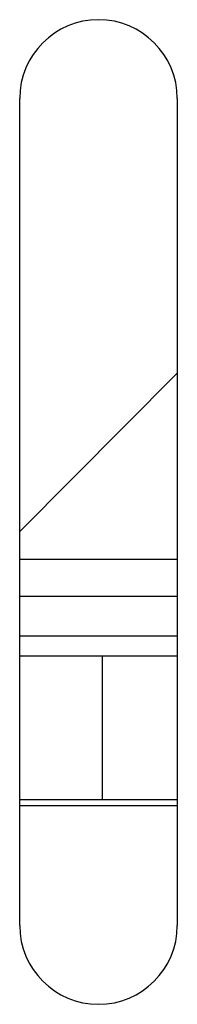
# Model space of a CAD drawing. Units: millimetres. Extents: x -22.4 to 22.5, y -24.5 to 24.5.
# Drawn here: x 5.7 to 6.5, y 6 to 11 of the extents above; entities that cross this region are included whole.
import ezdxf

# ---------------------------------------------------------------- set-up
doc = ezdxf.new("R2010")
doc.units = ezdxf.units.MM
doc.header["$LTSCALE"] = 23.1
doc.layers.get('0').update_dxf_attribs({"linetype": 'CONTINUOUS'})
doc.layers.add('ASSI', color=7, linetype='CONTINUOUS')
doc.layers.add('IMPORT_IGES', color=7, linetype='CONTINUOUS')

msp = doc.modelspace()

# ---------------------------------------------------------------- linework, layer by layer
at = {"color": 250, "linetype": 'CONTINUOUS'}
msp.add_line((6.1117, 7.77), (6.1117, 7.038), dxfattribs=at)
at = {"layer": 'ASSI', "color": 7, "linetype": 'CONTINUOUS'}
for p, q in [((5.6939, 6.4), (5.6939, 10.6)), ((6.4939, 10.6), (6.4939, 6.4))]:
    msp.add_line(p, q, dxfattribs=at)
for centre, start, end in [((6.0939, 10.6), 0, 180), ((6.0939, 6.4), 180, 360)]:
    msp.add_arc(centre, 0.4, start, end, dxfattribs=at)
at = {"layer": 'IMPORT_IGES', "color": 7, "linetype": 'CONTINUOUS'}
for p, q in [((6.4939, 9.2051), (5.6939, 8.4009)), ((5.6939, 8.2604), (6.4939, 8.2604)), ((5.6939, 7.872), (6.4939, 7.872)), ((5.6939, 7.77), (6.4939, 7.77)), ((6.4939, 7.038), (5.6939, 7.038)), ((6.4939, 7.008), (5.6939, 7.008))]:
    msp.add_line(p, q, dxfattribs=at)
at = {"layer": 'IMPORT_IGES', "color": 250, "linetype": 'CONTINUOUS'}
msp.add_line((5.6939, 8.072), (6.4939, 8.072), dxfattribs=at)

doc.saveas('drawing.dxf')
